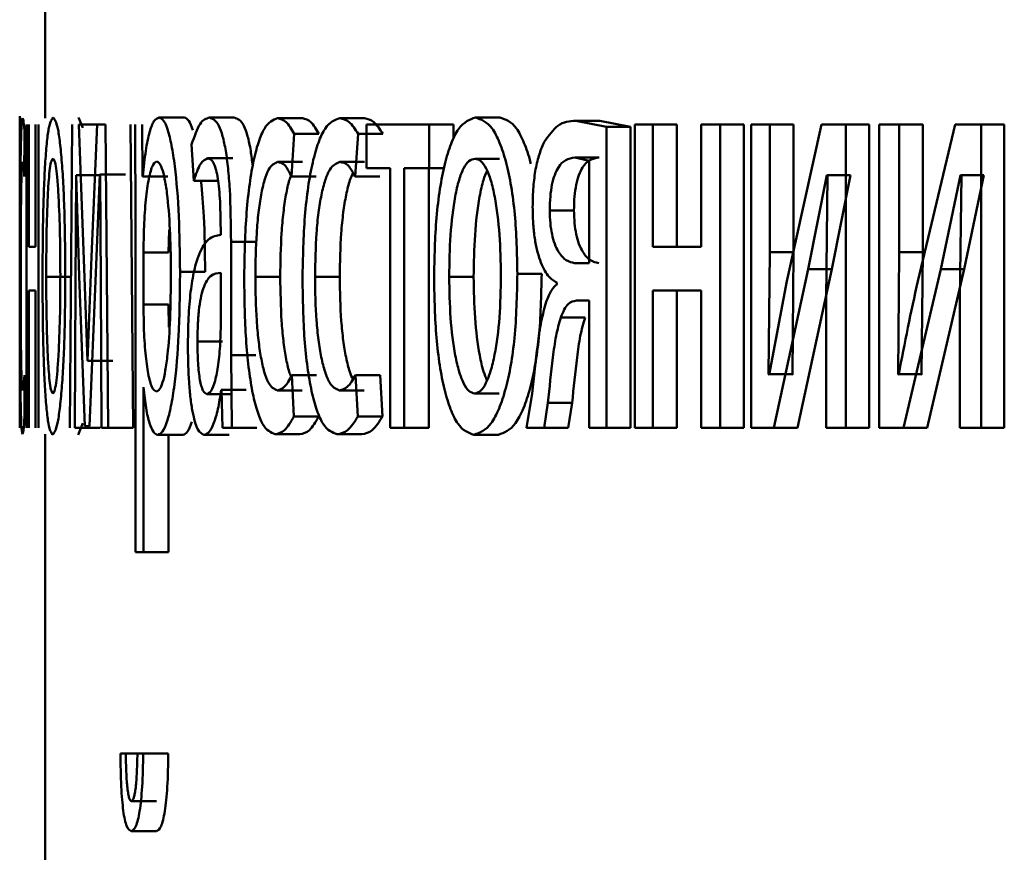
# Paper-space layout 'Лист1' of a CAD drawing. Units: millimetres. Extents: x -6205 to 3128, y -5251 to 4216.
# Drawn here: x 919 to 923, y 3072 to 3075 of the extents above; entities that cross this region are included whole.
import ezdxf

# ---------------------------------------------------------------- set-up
doc = ezdxf.new("R2010")
doc.units = ezdxf.units.MM

psp = doc.layouts.new('Лист1')

# ---------------------------------------------------------------- linework, layer by layer
at = {"color": 7, "linetype": 'Continuous', "lineweight": 50}
for p, q in [((918.8949, 3076.5008), (918.8949, 3074.7818)), ((918.7949, 3074.7893), (918.7949, 3073.5623)), ((919.0432, 3074.7438), (919.0261, 3074.7843)), ((919.4427, 3074.7843), (919.344, 3074.7843)), ((919.6398, 3074.7843), (919.5415, 3074.7843)), ((920.6844, 3074.7843), (920.5885, 3074.7843)), ((918.8223, 3074.7571), (918.8223, 3073.5623)), ((918.8303, 3074.2756), (918.8303, 3074.7571)), ((918.8567, 3074.7571), (918.8567, 3074.2756)), ((918.8685, 3073.5623), (918.8685, 3074.7571)), ((919.0009, 3074.7571), (918.9924, 3073.5623)), ((919.05, 3074.1549), (919.0273, 3074.7571)), ((919.1268, 3074.7571), (919.0273, 3074.7571)), ((919.1, 3074.7571), (919.0779, 3074.2364)), ((919.1323, 3074.7571), (919.1, 3074.7571)), ((919.1427, 3073.5623), (919.1323, 3074.7571)), ((919.2419, 3073.5623), (919.2315, 3074.7571)), ((919.249, 3074.7571), (919.2504, 3074.367)), ((919.2786, 3074.5525), (919.2772, 3074.7571)), ((919.9078, 3074.7818), (919.8101, 3074.7818)), ((920.1521, 3074.7818), (920.055, 3074.7818)), ((920.1604, 3074.7571), (920.1604, 3074.5846)), ((920.4065, 3074.7571), (920.1604, 3074.7571)), ((920.4065, 3074.5846), (920.4065, 3074.7571)), ((920.5029, 3074.7571), (920.4065, 3074.7571)), ((920.5029, 3074.7009), (920.5029, 3074.7571)), ((921.104, 3074.7473), (920.9831, 3074.772)), ((921.0782, 3074.772), (920.9831, 3074.772)), ((921.1989, 3074.7473), (921.0782, 3074.772)), ((921.104, 3073.5623), (921.104, 3074.7473)), ((921.1989, 3074.7473), (921.104, 3074.7473)), ((921.1989, 3073.5623), (921.1989, 3074.7473)), ((921.2162, 3074.7571), (921.2162, 3073.5623)), ((921.2865, 3074.7571), (921.2162, 3074.7571)), ((921.2865, 3074.2756), (921.2865, 3074.7571)), ((921.3809, 3074.7571), (921.2865, 3074.7571)), ((921.3809, 3074.2756), (921.3809, 3074.7571)), ((921.4774, 3074.7571), (921.4774, 3074.2756)), ((921.5512, 3074.7571), (921.4774, 3074.7571)), ((921.5512, 3073.5623), (921.5512, 3074.7571)), ((921.6451, 3074.7571), (921.5512, 3074.7571)), ((921.6451, 3073.5623), (921.6451, 3074.7571)), ((921.6741, 3074.7571), (921.6741, 3073.5623)), ((921.747, 3074.7571), (921.6741, 3074.7571)), ((921.747, 3074.2537), (921.747, 3074.7571)), ((921.8404, 3074.7571), (921.747, 3074.7571)), ((921.9511, 3074.7571), (921.8146, 3074.1401)), ((921.8404, 3074.2567), (921.8404, 3074.7571)), ((922.0458, 3074.7571), (921.9511, 3074.7571)), ((922.0458, 3073.5623), (922.0458, 3074.7571)), ((922.1385, 3074.7571), (922.0458, 3074.7571)), ((922.1385, 3073.5623), (922.1385, 3074.7571)), ((922.1777, 3074.7571), (922.1777, 3073.5623)), ((922.2566, 3074.7571), (922.1777, 3074.7571)), ((922.2566, 3074.2537), (922.2566, 3074.7571)), ((922.3488, 3074.7571), (922.2566, 3074.7571)), ((922.4766, 3074.7571), (922.3295, 3074.1401)), ((922.3488, 3074.2537), (922.3488, 3074.7571)), ((922.5786, 3074.7571), (922.4766, 3074.7571)), ((922.5786, 3073.5623), (922.5786, 3074.7571)), ((922.6701, 3074.7571), (922.5786, 3074.7571)), ((922.6701, 3073.5623), (922.6701, 3074.7571)), ((918.8129, 3074.5525), (918.8144, 3074.7201)), ((919.8643, 3074.5525), (919.8751, 3074.7201)), ((919.9727, 3074.7201), (919.8751, 3074.7201)), ((920.1152, 3074.5525), (920.1272, 3074.7201)), ((920.2242, 3074.7201), (920.1272, 3074.7201)), ((919.4715, 3074.6785), (919.4802, 3074.5352)), ((919.634, 3074.6241), (919.5356, 3074.6241)), ((919.9078, 3074.6093), (919.8101, 3074.6093)), ((920.1521, 3074.6093), (920.055, 3074.6093)), ((920.6831, 3074.6217), (920.5871, 3074.6217)), ((921.0363, 3074.6143), (920.9801, 3074.6266)), ((921.0752, 3074.6266), (920.9801, 3074.6266)), ((921.0363, 3074.2114), (921.0363, 3074.6143)), ((919.0147, 3074.1278), (919.0166, 3074.5575)), ((919.0176, 3074.5575), (919.0166, 3074.5575)), ((919.1161, 3074.5575), (919.0166, 3074.5575)), ((919.0176, 3074.5575), (919.0296, 3074.1599)), ((919.0951, 3074.1722), (919.1105, 3074.5599)), ((919.1114, 3074.5599), (919.1105, 3074.5599)), ((919.2098, 3074.5599), (919.1105, 3074.5599)), ((919.1114, 3074.5599), (919.114, 3074.1327)), ((919.2107, 3074.5599), (919.2098, 3074.5599)), ((919.2794, 3074.5525), (919.2786, 3074.5525)), ((919.3776, 3074.5525), (919.2786, 3074.5525)), ((919.9619, 3074.5525), (919.8643, 3074.5525)), ((920.2122, 3074.5525), (920.1152, 3074.5525)), ((920.2536, 3074.5846), (920.1604, 3074.5846)), ((920.2536, 3074.5846), (920.2536, 3073.5623)), ((920.3086, 3073.5623), (920.3086, 3074.5846)), ((920.4065, 3074.5846), (920.3086, 3074.5846)), ((920.4052, 3073.5623), (920.4052, 3074.5846)), ((920.4649, 3074.5846), (920.4065, 3074.5846)), ((921.8983, 3074.187), (921.9713, 3074.5575)), ((921.9739, 3074.5575), (921.9686, 3074.0685)), ((921.9739, 3074.5575), (921.9713, 3074.5575)), ((922.0642, 3074.5575), (921.9713, 3074.5575)), ((921.9913, 3074.187), (922.0642, 3074.5575)), ((922.4198, 3074.187), (922.4983, 3074.5575)), ((922.5012, 3074.5575), (922.4953, 3074.0685)), ((922.5012, 3074.5575), (922.4983, 3074.5575)), ((922.59, 3074.5575), (922.4983, 3074.5575)), ((922.5117, 3074.187), (922.59, 3074.5575)), ((919.5786, 3074.5352), (919.4802, 3074.5352)), ((920.9764, 3074.4188), (920.8811, 3074.4188)), ((919.2504, 3074.367), (919.2504, 3073.0733)), ((919.2838, 3074.3423), (919.2816, 3074.2534)), ((919.3827, 3074.3423), (919.3805, 3074.2534)), ((919.5859, 3074.3472), (919.5859, 3074.3225)), ((918.795, 3073.8487), (918.795, 3074.2953)), ((919.6266, 3073.8487), (919.6266, 3074.2953)), ((919.7248, 3074.2953), (919.6266, 3074.2953)), ((918.8567, 3074.2756), (918.8303, 3074.2756)), ((919.2816, 3074.2534), (919.2816, 3074.0484)), ((919.3805, 3074.2534), (919.2816, 3074.2534)), ((921.4774, 3074.2756), (921.2865, 3074.2756)), ((921.7426, 3073.7743), (921.747, 3074.2537)), ((921.8404, 3074.2537), (921.747, 3074.2537)), ((921.836, 3073.7743), (921.8404, 3074.2537)), ((922.2518, 3073.7743), (922.2566, 3074.2537)), ((922.3488, 3074.2537), (922.2566, 3074.2537)), ((922.3441, 3073.7743), (922.3488, 3074.2537)), ((919.0779, 3074.2364), (919.0623, 3073.8265)), ((921.0363, 3074.2114), (920.9786, 3074.2114)), ((919.0691, 3073.5697), (919.0951, 3074.1722)), ((919.5246, 3074.1768), (919.426, 3074.1768)), ((919.5868, 3073.9648), (919.5868, 3074.1722)), ((920.8494, 3074.1694), (920.7537, 3074.1694)), ((921.7629, 3073.5623), (921.8983, 3074.187)), ((921.8563, 3073.5623), (921.9913, 3074.187)), ((921.9913, 3074.187), (921.8983, 3074.187)), ((922.2738, 3073.5623), (922.4198, 3074.187)), ((922.366, 3073.5623), (922.5117, 3074.187)), ((922.5117, 3074.187), (922.4198, 3074.187)), ((918.999, 3074.1571), (918.8993, 3074.1571)), ((919.0117, 3073.5623), (919.0147, 3074.1278)), ((919.0296, 3074.1599), (919.0519, 3073.5697)), ((919.0618, 3073.8265), (919.05, 3074.1549)), ((919.114, 3074.1327), (919.1173, 3073.5623)), ((919.8203, 3074.1571), (919.7224, 3074.1571)), ((920.0546, 3074.1571), (919.9572, 3074.1571)), ((920.5814, 3074.1571), (920.4851, 3074.1571)), ((920.9088, 3074.1348), (920.9088, 3074.1274)), ((921.8146, 3074.1401), (921.7452, 3073.7718)), ((918.8567, 3074.1031), (918.8303, 3074.1031)), ((918.8303, 3073.5623), (918.8303, 3074.1031)), ((918.8567, 3074.1031), (918.8567, 3073.5623)), ((921.4774, 3074.1031), (921.2865, 3074.1031)), ((921.2865, 3073.5623), (921.2865, 3074.1031)), ((921.3809, 3073.5623), (921.3809, 3074.1031)), ((921.4774, 3074.1031), (921.4774, 3073.5623)), ((919.2816, 3074.0484), (919.283, 3073.9595)), ((919.3805, 3074.0484), (919.2816, 3074.0484)), ((919.3805, 3074.0484), (919.3819, 3073.9595)), ((921.0363, 3074.0636), (920.9862, 3074.0636)), ((921.0363, 3074.0636), (921.0363, 3073.5623)), ((921.9686, 3074.0685), (921.9686, 3073.5623)), ((922.4953, 3074.0685), (922.4953, 3073.5623)), ((921.0199, 3073.9969), (920.9246, 3073.9969)), ((919.5845, 3073.8953), (919.5868, 3073.9648)), ((919.5929, 3073.9027), (919.4945, 3073.9027)), ((918.7951, 3073.5623), (918.795, 3073.8487)), ((919.0623, 3073.8265), (919.0618, 3073.8265)), ((919.1612, 3073.8265), (919.0618, 3073.8265)), ((919.6304, 3073.5623), (919.6266, 3073.8487)), ((919.7248, 3073.8487), (919.6266, 3073.8487)), ((918.8142, 3073.6067), (918.8132, 3073.7694)), ((919.874, 3073.6067), (919.8659, 3073.7694)), ((919.9635, 3073.7694), (919.8659, 3073.7694)), ((920.126, 3073.6067), (920.117, 3073.7694)), ((920.214, 3073.7694), (920.117, 3073.7694)), ((920.223, 3073.6067), (920.214, 3073.7694)), ((921.7452, 3073.7718), (921.7426, 3073.7743)), ((921.836, 3073.7743), (921.7426, 3073.7743)), ((921.8386, 3073.7718), (921.836, 3073.7743)), ((922.2546, 3073.7718), (922.2518, 3073.7743)), ((922.3441, 3073.7743), (922.2518, 3073.7743)), ((922.3469, 3073.7718), (922.3441, 3073.7743)), ((919.2823, 3073.7224), (919.2816, 3073.7224)), ((919.2816, 3073.0733), (919.2816, 3073.7224)), ((919.5896, 3073.7126), (919.5882, 3073.7126)), ((919.6864, 3073.7126), (919.5882, 3073.7126)), ((919.5896, 3073.7126), (919.5928, 3073.5623)), ((919.9062, 3073.7101), (919.8085, 3073.7101)), ((920.1504, 3073.7101), (920.0532, 3073.7101)), ((920.8115, 3073.6981), (920.7895, 3073.5623)), ((919.6295, 3073.6953), (919.5312, 3073.6953)), ((920.6817, 3073.6977), (920.5857, 3073.6977)), ((920.8587, 3073.5623), (920.8736, 3073.6611)), ((920.9689, 3073.6611), (920.8736, 3073.6611)), ((920.9541, 3073.5623), (920.9689, 3073.6611)), ((919.9716, 3073.6067), (919.874, 3073.6067)), ((920.223, 3073.6067), (920.126, 3073.6067)), ((919.1112, 3073.5623), (919.0117, 3073.5623)), ((919.0246, 3073.5351), (919.0434, 3073.5814)), ((919.0691, 3073.5697), (919.0519, 3073.5697)), ((919.1427, 3073.5623), (919.1173, 3073.5623)), ((919.2419, 3073.5623), (919.1427, 3073.5623)), ((919.6304, 3073.5623), (919.5928, 3073.5623)), ((919.7286, 3073.5623), (919.6304, 3073.5623)), ((920.3086, 3073.5623), (920.2536, 3073.5623)), ((920.4052, 3073.5623), (920.3086, 3073.5623)), ((920.8587, 3073.5623), (920.7895, 3073.5623)), ((920.9541, 3073.5623), (920.8587, 3073.5623)), ((921.104, 3073.5623), (921.0363, 3073.5623)), ((921.1989, 3073.5623), (921.104, 3073.5623)), ((921.2865, 3073.5623), (921.2162, 3073.5623)), ((921.3809, 3073.5623), (921.2865, 3073.5623)), ((921.5512, 3073.5623), (921.4774, 3073.5623)), ((921.6451, 3073.5623), (921.5512, 3073.5623)), ((921.7629, 3073.5623), (921.6741, 3073.5623)), ((921.8563, 3073.5623), (921.7629, 3073.5623)), ((922.0458, 3073.5623), (921.9686, 3073.5623)), ((922.1385, 3073.5623), (922.0458, 3073.5623)), ((922.2738, 3073.5623), (922.1777, 3073.5623)), ((922.366, 3073.5623), (922.2738, 3073.5623)), ((922.5786, 3073.5623), (922.4953, 3073.5623)), ((922.6701, 3073.5623), (922.5786, 3073.5623)), ((918.8949, 3073.5376), (918.8949, 3071.821)), ((919.4369, 3073.5351), (919.3381, 3073.5351)), ((919.3805, 3073.0733), (919.3805, 3073.5351)), ((919.6193, 3073.5351), (919.5209, 3073.5351)), ((919.8979, 3073.5376), (919.8001, 3073.5376)), ((920.1411, 3073.5376), (920.0439, 3073.5376)), ((920.6789, 3073.5351), (920.5829, 3073.5351)), ((919.2816, 3073.0733), (919.2504, 3073.0733)), ((919.3805, 3073.0733), (919.2816, 3073.0733)), ((919.2125, 3072.2803), (919.1912, 3072.2803)), ((919.3115, 3072.2803), (919.2125, 3072.2803)), ((919.2809, 3072.2803), (919.2582, 3072.2803)), ((919.3798, 3072.2803), (919.2809, 3072.2803)), ((919.3334, 3072.0926), (919.2344, 3072.0926)), ((919.3327, 3071.9744), (919.2337, 3071.9744))]:
    psp.add_line(p, q, dxfattribs=at)
for points, knots in [([(918.795, 3074.2953), (918.795, 3074.3653), (918.795, 3074.4652), (918.7949, 3074.5839), (918.7949, 3074.6559), (918.7949, 3074.7136), (918.7951, 3074.7726), (918.7958, 3074.7795), (918.7962, 3074.7843)], [0, 0, 0, 0, 0.273427, 0.390498, 0.499956, 0.613264, 0.730426, 1, 1, 1, 1]), ([(918.9264, 3074.7843), (918.9202, 3074.7762), (918.911, 3074.7642), (918.901, 3074.6844), (918.8948, 3074.6038), (918.89, 3074.5042), (918.8857, 3074.3545), (918.8852, 3074.2313), (918.8848, 3074.1497)], [0, 0, 0, 0, 0.249585, 0.375405, 0.500084, 0.623159, 0.750411, 1, 1, 1, 1]), ([(918.9743, 3074.1694), (918.9737, 3074.2485), (918.9729, 3074.3679), (918.9671, 3074.5131), (918.9611, 3074.6098), (918.9536, 3074.6882), (918.9419, 3074.7655), (918.9326, 3074.7768), (918.9264, 3074.7843)], [0, 0, 0, 0, 0.249579, 0.376877, 0.499916, 0.624722, 0.750401, 1, 1, 1, 1]), ([(919.344, 3074.7843), (919.337, 3074.7817), (919.3236, 3074.7767), (919.3055, 3074.7309), (919.2902, 3074.6565), (919.2831, 3074.5878), (919.2794, 3074.5525)], [0, 0, 0, 0, 0.263556, 0.506465, 0.745967, 1, 1, 1, 1]), ([(919.426, 3074.1768), (919.4252, 3074.2505), (919.4235, 3074.3978), (919.4097, 3074.5686), (919.3931, 3074.677), (919.3781, 3074.738), (919.3614, 3074.7772), (919.3498, 3074.7819), (919.344, 3074.7843)], [0, 0, 0, 0, 0.249789, 0.499079, 0.625851, 0.749472, 0.872811, 1, 1, 1, 1]), ([(919.4766, 3074.7343), (919.4712, 3074.7488), (919.4602, 3074.778), (919.4486, 3074.7822), (919.4427, 3074.7843)], [0, 0, 0, 0, 0.49374, 1, 1, 1, 1]), ([(919.5415, 3074.7843), (919.529, 3074.7802), (919.5039, 3074.7721), (919.4823, 3074.7097), (919.4715, 3074.6785)], [0, 0, 0, 0, 0.500459, 1, 1, 1, 1]), ([(919.6266, 3074.2953), (919.6259, 3074.3653), (919.6248, 3074.4652), (919.6156, 3074.5839), (919.6062, 3074.6559), (919.5939, 3074.7136), (919.5724, 3074.7726), (919.5542, 3074.7795), (919.5415, 3074.7843)], [0, 0, 0, 0, 0.2733164, 0.3904094, 0.4999536, 0.6132819, 0.7304586, 1, 1, 1, 1]), ([(919.7119, 3074.593), (919.7094, 3074.6136), (919.7041, 3074.6588), (919.6921, 3074.7134), (919.6707, 3074.7727), (919.6525, 3074.7795), (919.6398, 3074.7843)], [0, 0, 0, 0, 0.160357, 0.350783, 0.547566, 1, 1, 1, 1]), ([(920.5885, 3074.7843), (920.5657, 3074.7762), (920.5314, 3074.7641), (920.492, 3074.6843), (920.4671, 3074.6036), (920.4478, 3074.5041), (920.4298, 3074.3544), (920.4274, 3074.2312), (920.4258, 3074.1497)], [0, 0, 0, 0, 0.249581, 0.375388, 0.500081, 0.623155, 0.750409, 1, 1, 1, 1]), ([(920.7537, 3074.1694), (920.752, 3074.2485), (920.7493, 3074.368), (920.7303, 3074.5132), (920.7102, 3074.6099), (920.6846, 3074.6883), (920.6445, 3074.7655), (920.6108, 3074.7768), (920.5885, 3074.7843)], [0, 0, 0, 0, 0.2495765, 0.3768688, 0.4999129, 0.6247068, 0.7503975, 1, 1, 1, 1]), ([(920.806, 3074.6021), (920.8057, 3074.6036), (920.7988, 3074.637), (920.78, 3074.6872), (920.7406, 3074.7661), (920.7069, 3074.777), (920.6844, 3074.7843)], [0, 0, 0, 0, 0.011377, 0.258271, 0.506726, 1, 1, 1, 1]), ([(918.8065, 3074.7818), (918.8047, 3074.7747), (918.802, 3074.7641), (918.7996, 3074.689), (918.7982, 3074.6107), (918.7973, 3074.5119), (918.7966, 3074.3598), (918.7965, 3074.232), (918.7964, 3074.1472)], [0, 0, 0, 0, 0.249892, 0.376535, 0.500428, 0.624368, 0.750725, 1, 1, 1, 1]), ([(918.8144, 3074.7201), (918.813, 3074.7383), (918.8102, 3074.7747), (918.8077, 3074.7794), (918.8065, 3074.7818)], [0, 0, 0, 0, 0.499648, 1, 1, 1, 1]), ([(919.8101, 3074.7818), (919.7922, 3074.7747), (919.7653, 3074.7641), (919.7338, 3074.689), (919.7135, 3074.6106), (919.6975, 3074.5119), (919.682, 3074.3598), (919.6798, 3074.232), (919.6783, 3074.1472)], [0, 0, 0, 0, 0.249892, 0.376532, 0.500428, 0.624372, 0.750726, 1, 1, 1, 1]), ([(919.8751, 3074.7201), (919.8645, 3074.7383), (919.8433, 3074.7747), (919.8211, 3074.7794), (919.8101, 3074.7818)], [0, 0, 0, 0, 0.499644, 1, 1, 1, 1]), ([(919.9727, 3074.7201), (919.9621, 3074.7383), (919.9409, 3074.7747), (919.9189, 3074.7794), (919.9078, 3074.7818)], [0, 0, 0, 0, 0.49969, 1, 1, 1, 1]), ([(920.055, 3074.7818), (920.0351, 3074.7747), (920.0051, 3074.7641), (919.97, 3074.689), (919.9472, 3074.6106), (919.9293, 3074.5119), (919.912, 3074.3598), (919.9095, 3074.232), (919.9078, 3074.1472)], [0, 0, 0, 0, 0.249892, 0.376532, 0.500428, 0.624372, 0.750726, 1, 1, 1, 1]), ([(920.1272, 3074.7201), (920.1154, 3074.7383), (920.0919, 3074.7747), (920.0673, 3074.7794), (920.055, 3074.7818)], [0, 0, 0, 0, 0.499647, 1, 1, 1, 1]), ([(920.2242, 3074.7201), (920.2124, 3074.7383), (920.189, 3074.7747), (920.1644, 3074.7794), (920.1521, 3074.7818)], [0, 0, 0, 0, 0.499693, 1, 1, 1, 1]), ([(920.9831, 3074.772), (920.9593, 3074.7704), (920.9165, 3074.7674), (920.878, 3074.7141), (920.8609, 3074.6905)], [0, 0, 0, 0, 0.557825, 1, 1, 1, 1]), ([(920.8609, 3074.6905), (920.8538, 3074.6751), (920.84, 3074.6456), (920.8248, 3074.5832), (920.8154, 3074.5105), (920.8143, 3074.4581), (920.8137, 3074.4312)], [0, 0, 0, 0, 0.266063, 0.509043, 0.747241, 1, 1, 1, 1]), ([(918.7988, 3074.1571), (918.7989, 3074.2153), (918.799, 3074.3033), (918.7996, 3074.4104), (918.8004, 3074.4819), (918.8015, 3074.5399), (918.8033, 3074.5963), (918.8052, 3074.6041), (918.8065, 3074.6093)], [0, 0, 0, 0, 0.249595, 0.377304, 0.499922, 0.624732, 0.750362, 1, 1, 1, 1]), ([(918.8065, 3074.6093), (918.8076, 3074.6076), (918.8097, 3074.6044), (918.8119, 3074.5689), (918.8129, 3074.5525)], [0, 0, 0, 0, 0.536599, 1, 1, 1, 1]), ([(918.926, 3074.6217), (918.9238, 3074.6199), (918.9196, 3074.6165), (918.9138, 3074.5872), (918.9089, 3074.5392), (918.9039, 3074.454), (918.9, 3074.3231), (918.8995, 3074.2125), (918.8993, 3074.1571)], [0, 0, 0, 0, 0.130429, 0.252072, 0.372838, 0.500801, 0.750168, 1, 1, 1, 1]), ([(918.9549, 3074.162), (918.9546, 3074.2162), (918.9539, 3074.3245), (918.9493, 3074.4529), (918.9436, 3074.5381), (918.9384, 3074.5867), (918.9323, 3074.6165), (918.9282, 3074.6199), (918.926, 3074.6217)], [0, 0, 0, 0, 0.2497956, 0.4992701, 0.6294945, 0.7508787, 0.8716097, 1, 1, 1, 1]), ([(919.3335, 3074.6118), (919.3276, 3074.6075), (919.3159, 3074.599), (919.3009, 3074.5379), (919.2893, 3074.4515), (919.2856, 3074.379), (919.2838, 3074.3423)], [0, 0, 0, 0, 0.250183, 0.499854, 0.74621, 1, 1, 1, 1]), ([(919.3901, 3074.1669), (919.3896, 3074.2201), (919.3884, 3074.3263), (919.3794, 3074.4514), (919.3683, 3074.5325), (919.3579, 3074.5779), (919.346, 3074.6066), (919.3377, 3074.61), (919.3335, 3074.6118)], [0, 0, 0, 0, 0.249903, 0.499326, 0.626794, 0.749092, 0.871656, 1, 1, 1, 1]), ([(919.4802, 3074.5352), (919.4887, 3074.5608), (919.5059, 3074.6119), (919.5257, 3074.62), (919.5356, 3074.6241)], [0, 0, 0, 0, 0.499775, 1, 1, 1, 1]), ([(919.5356, 3074.6241), (919.543, 3074.6214), (919.5536, 3074.6177), (919.5661, 3074.5858), (919.5734, 3074.5542), (919.579, 3074.5138), (919.5847, 3074.4457), (919.5854, 3074.3877), (919.5859, 3074.3472)], [0, 0, 0, 0, 0.271601, 0.388722, 0.500278, 0.611163, 0.728245, 1, 1, 1, 1]), ([(919.7224, 3074.1571), (919.7233, 3074.2153), (919.7246, 3074.3033), (919.7342, 3074.4104), (919.7445, 3074.4819), (919.7579, 3074.5399), (919.7792, 3074.5963), (919.7978, 3074.6041), (919.8101, 3074.6093)], [0, 0, 0, 0, 0.249597, 0.377311, 0.499923, 0.624734, 0.750363, 1, 1, 1, 1]), ([(919.8101, 3074.6093), (919.8201, 3074.6076), (919.8388, 3074.6044), (919.8562, 3074.5689), (919.8643, 3074.5525)], [0, 0, 0, 0, 0.536943, 1, 1, 1, 1]), ([(919.9572, 3074.1571), (919.9582, 3074.2153), (919.9597, 3074.3033), (919.9704, 3074.4104), (919.9819, 3074.4819), (919.9968, 3074.5399), (920.0206, 3074.5963), (920.0413, 3074.6041), (920.055, 3074.6093)], [0, 0, 0, 0, 0.249597, 0.377311, 0.499923, 0.624734, 0.750363, 1, 1, 1, 1]), ([(920.055, 3074.6093), (920.0661, 3074.6076), (920.0869, 3074.6044), (920.1062, 3074.5689), (920.1152, 3074.5525)], [0, 0, 0, 0, 0.536943, 1, 1, 1, 1]), ([(920.5871, 3074.6217), (920.579, 3074.6199), (920.5634, 3074.6165), (920.5416, 3074.5871), (920.523, 3074.5392), (920.5035, 3074.4539), (920.4881, 3074.3231), (920.4861, 3074.2124), (920.4851, 3074.1571)], [0, 0, 0, 0, 0.130358, 0.251968, 0.372756, 0.500799, 0.750169, 1, 1, 1, 1]), ([(920.6892, 3074.162), (920.688, 3074.2162), (920.6857, 3074.3246), (920.6699, 3074.453), (920.6503, 3074.5382), (920.6316, 3074.5867), (920.6101, 3074.6165), (920.5949, 3074.6199), (920.5871, 3074.6217)], [0, 0, 0, 0, 0.249795, 0.499268, 0.629412, 0.750777, 0.871542, 1, 1, 1, 1]), ([(920.9801, 3074.6266), (920.9679, 3074.625), (920.9457, 3074.6222), (920.9186, 3074.5965), (920.9004, 3074.561), (920.8892, 3074.5215), (920.8823, 3074.4727), (920.8815, 3074.4372), (920.8811, 3074.4188)], [0, 0, 0, 0, 0.2736886, 0.5008759, 0.6341802, 0.7542221, 0.872102, 1, 1, 1, 1]), ([(921.0752, 3074.6266), (921.0631, 3074.625), (921.0409, 3074.6222), (921.0138, 3074.5965), (920.9956, 3074.561), (920.9845, 3074.5215), (920.9777, 3074.4727), (920.9768, 3074.4372), (920.9764, 3074.4188)], [0, 0, 0, 0, 0.273481, 0.500536, 0.633819, 0.753914, 0.87192, 1, 1, 1, 1]), ([(919.8203, 3074.1571), (919.8212, 3074.2152), (919.8226, 3074.3032), (919.8321, 3074.4106), (919.8425, 3074.4812), (919.8529, 3074.5307), (919.8606, 3074.5492), (919.8629, 3074.5548)], [0, 0, 0, 0, 0.368058, 0.5563843, 0.7370075, 0.9208704, 1, 1, 1, 1]), ([(920.0546, 3074.1571), (920.0556, 3074.2152), (920.0571, 3074.3032), (920.0678, 3074.4105), (920.0793, 3074.4815), (920.0924, 3074.5353), (920.1026, 3074.5568), (920.1068, 3074.5656)], [0, 0, 0, 0, 0.351125, 0.530788, 0.703101, 0.878505, 1, 1, 1, 1]), ([(920.6346, 3074.5748), (920.6296, 3074.5632), (920.618, 3074.5362), (920.5998, 3074.4531), (920.5843, 3074.3233), (920.5823, 3074.2125), (920.5814, 3074.1571)], [0, 0, 0, 0, 0.133627, 0.310381, 0.654815, 1, 1, 1, 1]), ([(919.5246, 3074.1768), (919.5241, 3074.2516), (919.5231, 3074.3792), (919.5127, 3074.4895), (919.5084, 3074.5352)], [0, 0, 0, 0, 0.585901, 1, 1, 1, 1]), ([(920.8137, 3074.4312), (920.8141, 3074.4107), (920.8148, 3074.3708), (920.8205, 3074.3143), (920.8299, 3074.2637), (920.8466, 3074.2073), (920.8731, 3074.1563), (920.8969, 3074.1419), (920.9088, 3074.1348)], [0, 0, 0, 0, 0.1287096, 0.2507916, 0.3724864, 0.5000914, 0.74979, 1, 1, 1, 1]), ([(920.8811, 3074.4188), (920.8815, 3074.4018), (920.8824, 3074.3684), (920.8895, 3074.3224), (920.9009, 3074.284), (920.9197, 3074.2464), (920.9461, 3074.2179), (920.9677, 3074.2135), (920.9786, 3074.2114)], [0, 0, 0, 0, 0.120956, 0.236895, 0.359764, 0.499398, 0.749554, 1, 1, 1, 1]), ([(920.9764, 3074.4188), (920.9769, 3074.4018), (920.9778, 3074.3684), (920.9848, 3074.3224), (920.9962, 3074.284), (921.0149, 3074.2464), (921.0413, 3074.2179), (921.0629, 3074.2135), (921.0737, 3074.2114)], [0, 0, 0, 0, 0.121127, 0.237186, 0.360105, 0.49972, 0.749741, 1, 1, 1, 1]), ([(919.5859, 3074.3225), (919.5697, 3074.3199), (919.5402, 3074.3153), (919.5051, 3074.2629), (919.4815, 3074.1878), (919.467, 3074.1022), (919.4582, 3073.9959), (919.4572, 3073.9185), (919.4567, 3073.8784)], [0, 0, 0, 0, 0.2754, 0.500659, 0.635676, 0.756355, 0.873806, 1, 1, 1, 1]), ([(918.9249, 3073.5351), (918.9312, 3073.5435), (918.9408, 3073.5563), (918.9528, 3073.6354), (918.9606, 3073.7141), (918.9667, 3073.8089), (918.9729, 3073.9576), (918.9737, 3074.0831), (918.9743, 3074.1694)], [0, 0, 0, 0, 0.249604, 0.375999, 0.500124, 0.61752, 0.737028, 1, 1, 1, 1]), ([(919.3323, 3073.7052), (919.3368, 3073.7069), (919.3453, 3073.7102), (919.3577, 3073.7389), (919.3685, 3073.7857), (919.3795, 3073.8673), (919.3885, 3073.9972), (919.3896, 3074.1075), (919.3901, 3074.1669)], [0, 0, 0, 0, 0.129346, 0.250434, 0.37339, 0.500628, 0.731234, 1, 1, 1, 1]), ([(919.3381, 3073.5351), (919.3444, 3073.5375), (919.3567, 3073.5423), (919.3746, 3073.5823), (919.3908, 3073.6448), (919.4083, 3073.7549), (919.4234, 3073.9355), (919.4251, 3074.093), (919.426, 3074.1768)], [0, 0, 0, 0, 0.12708, 0.250572, 0.375134, 0.500933, 0.734727, 1, 1, 1, 1]), ([(919.5868, 3074.1722), (919.573, 3074.1714), (919.549, 3074.17), (919.522, 3074.13), (919.5072, 3074.0751), (919.4998, 3074.0262), (919.4953, 3073.9673), (919.4948, 3073.9247), (919.4945, 3073.9027)], [0, 0, 0, 0, 0.34407, 0.601609, 0.706398, 0.80246, 0.897644, 1, 1, 1, 1]), ([(920.5829, 3073.5351), (920.606, 3073.5435), (920.6407, 3073.5563), (920.6821, 3073.6353), (920.7084, 3073.714), (920.7289, 3073.8088), (920.7492, 3073.9576), (920.7519, 3074.0831), (920.7537, 3074.1694)], [0, 0, 0, 0, 0.2496064, 0.37601, 0.500126, 0.6175208, 0.7370258, 1, 1, 1, 1]), ([(920.6789, 3073.5351), (920.702, 3073.5436), (920.7368, 3073.5564), (920.7782, 3073.6361), (920.8045, 3073.7152), (920.8247, 3073.8101), (920.8449, 3073.9584), (920.8475, 3074.0834), (920.8494, 3074.1694)], [0, 0, 0, 0, 0.250288, 0.377069, 0.501683, 0.618618, 0.737757, 1, 1, 1, 1]), ([(918.7964, 3074.1472), (918.7965, 3074.0669), (918.7966, 3073.9458), (918.7972, 3073.7998), (918.798, 3073.7041), (918.7992, 3073.6278), (918.8014, 3073.5546), (918.8038, 3073.5444), (918.8054, 3073.5376)], [0, 0, 0, 0, 0.249452, 0.376467, 0.499723, 0.623666, 0.750197, 1, 1, 1, 1]), ([(918.8063, 3073.7101), (918.8051, 3073.7157), (918.8032, 3073.7242), (918.8014, 3073.7807), (918.8004, 3073.8379), (918.7996, 3073.9074), (918.799, 3074.0125), (918.7989, 3074.0987), (918.7988, 3074.1571)], [0, 0, 0, 0, 0.249574, 0.375227, 0.500083, 0.624519, 0.745909, 1, 1, 1, 1]), ([(918.8848, 3074.1497), (918.8852, 3074.0708), (918.8857, 3073.9519), (918.8899, 3073.8075), (918.8945, 3073.7113), (918.9005, 3073.633), (918.9101, 3073.555), (918.919, 3073.543), (918.9249, 3073.5351)], [0, 0, 0, 0, 0.249575, 0.376608, 0.499932, 0.62483, 0.750453, 1, 1, 1, 1]), ([(918.8993, 3074.1571), (918.8995, 3074.1026), (918.9, 3073.9939), (918.904, 3073.8665), (918.909, 3073.7832), (918.9138, 3073.7351), (918.9194, 3073.7035), (918.9235, 3073.6996), (918.9256, 3073.6977)], [0, 0, 0, 0, 0.249834, 0.499277, 0.62718, 0.749628, 0.873255, 1, 1, 1, 1]), ([(918.9256, 3073.6977), (918.9277, 3073.6997), (918.932, 3073.7038), (918.938, 3073.7363), (918.9433, 3073.7854), (918.9491, 3073.869), (918.954, 3073.9971), (918.9546, 3074.1064), (918.9549, 3074.162)], [0, 0, 0, 0, 0.12626, 0.250339, 0.37268, 0.500685, 0.746537, 1, 1, 1, 1]), ([(919.6783, 3074.1472), (919.6796, 3074.0669), (919.6814, 3073.9458), (919.6951, 3073.7998), (919.7097, 3073.7041), (919.7285, 3073.6278), (919.7579, 3073.5546), (919.7833, 3073.5444), (919.8001, 3073.5376)], [0, 0, 0, 0, 0.249452, 0.376467, 0.499723, 0.623666, 0.750197, 1, 1, 1, 1]), ([(919.8085, 3073.7101), (919.7964, 3073.7157), (919.7782, 3073.7242), (919.7573, 3073.7807), (919.7441, 3073.838), (919.7341, 3073.9075), (919.7246, 3074.0125), (919.7233, 3074.0987), (919.7224, 3074.1571)], [0, 0, 0, 0, 0.249573, 0.375221, 0.500082, 0.624517, 0.745909, 1, 1, 1, 1]), ([(919.8627, 3073.7643), (919.8603, 3073.7703), (919.8526, 3073.7892), (919.8422, 3073.8379), (919.8321, 3073.9058), (919.8226, 3074.0109), (919.8212, 3074.0981), (919.8203, 3074.1571)], [0, 0, 0, 0, 0.084495, 0.267285, 0.442934, 0.623375, 1, 1, 1, 1]), ([(919.9078, 3074.1472), (919.9092, 3074.0669), (919.9113, 3073.9458), (919.9266, 3073.7998), (919.943, 3073.7041), (919.964, 3073.6278), (919.9969, 3073.5546), (920.0251, 3073.5444), (920.0439, 3073.5376)], [0, 0, 0, 0, 0.2494516, 0.3764666, 0.4997232, 0.6236656, 0.7501973, 1, 1, 1, 1]), ([(920.0532, 3073.7101), (920.0397, 3073.7157), (920.0195, 3073.7242), (919.9962, 3073.7807), (919.9815, 3073.838), (919.9703, 3073.9075), (919.9596, 3074.0125), (919.9581, 3074.0987), (919.9572, 3074.1571)], [0, 0, 0, 0, 0.249573, 0.375221, 0.500082, 0.624517, 0.745909, 1, 1, 1, 1]), ([(920.1062, 3073.754), (920.102, 3073.7631), (920.0919, 3073.7849), (920.079, 3073.8377), (920.0678, 3073.9058), (920.0571, 3074.0109), (920.0556, 3074.0981), (920.0546, 3074.1571)], [0, 0, 0, 0, 0.124605, 0.299386, 0.46734, 0.639876, 1, 1, 1, 1]), ([(920.4258, 3074.1497), (920.4274, 3074.0709), (920.4298, 3073.952), (920.4473, 3073.8076), (920.466, 3073.7114), (920.4899, 3073.6331), (920.5279, 3073.555), (920.5609, 3073.543), (920.5829, 3073.5351)], [0, 0, 0, 0, 0.249577, 0.376611, 0.499935, 0.624843, 0.750456, 1, 1, 1, 1]), ([(920.4851, 3074.1571), (920.4862, 3074.1027), (920.4882, 3073.9939), (920.504, 3073.8666), (920.5234, 3073.7833), (920.5417, 3073.7351), (920.5627, 3073.7035), (920.578, 3073.6996), (920.5857, 3073.6977)], [0, 0, 0, 0, 0.2498339, 0.499279, 0.6271931, 0.7496297, 0.8732844, 1, 1, 1, 1]), ([(920.5814, 3074.1571), (920.5824, 3074.1026), (920.5843, 3073.9937), (920.6003, 3073.8673), (920.6182, 3073.7871), (920.6292, 3073.7605), (920.6339, 3073.7492)], [0, 0, 0, 0, 0.347016, 0.693371, 0.870878, 1, 1, 1, 1]), ([(920.5857, 3073.6977), (920.5935, 3073.6997), (920.6089, 3073.7038), (920.6304, 3073.7363), (920.6492, 3073.7853), (920.6693, 3073.8689), (920.6859, 3073.997), (920.6881, 3074.1064), (920.6892, 3074.162)], [0, 0, 0, 0, 0.126272, 0.250341, 0.372695, 0.500688, 0.746539, 1, 1, 1, 1]), ([(920.9088, 3074.1274), (920.9016, 3074.1209), (920.8864, 3074.1072), (920.8741, 3074.0753), (920.8676, 3074.0586)], [0, 0, 0, 0, 0.477651, 1, 1, 1, 1]), ([(922.3295, 3074.1401), (922.3164, 3074.0795), (922.29, 3073.9585), (922.2664, 3073.834), (922.2546, 3073.7718)], [0, 0, 0, 0, 0.500004, 1, 1, 1, 1]), ([(920.8676, 3074.0586), (920.8605, 3074.0339), (920.8461, 3073.9844), (920.829, 3073.8584), (920.8185, 3073.7622), (920.8115, 3073.6981)], [0, 0, 0, 0, 0.249485, 0.499517, 1, 1, 1, 1]), ([(920.9246, 3073.9969), (920.929, 3074.008), (920.9377, 3074.0302), (920.9583, 3074.0583), (920.975, 3074.0615), (920.9862, 3074.0636)], [0, 0, 0, 0, 0.2511022, 0.500221, 1, 1, 1, 1]), ([(920.8736, 3073.6611), (920.8799, 3073.7206), (920.8895, 3073.8099), (920.9046, 3073.9276), (920.918, 3073.9738), (920.9246, 3073.9969)], [0, 0, 0, 0, 0.500635, 0.750754, 1, 1, 1, 1]), ([(920.9689, 3073.6611), (920.9753, 3073.7206), (920.9848, 3073.8099), (920.9999, 3073.9276), (921.0132, 3073.9738), (921.0199, 3073.9969)], [0, 0, 0, 0, 0.500737, 0.750868, 1, 1, 1, 1]), ([(919.283, 3073.9595), (919.2849, 3073.9239), (919.2886, 3073.8535), (919.3003, 3073.7718), (919.3151, 3073.7153), (919.3266, 3073.7086), (919.3323, 3073.7052)], [0, 0, 0, 0, 0.252901, 0.499746, 0.747469, 1, 1, 1, 1]), ([(919.4945, 3073.9027), (919.4949, 3073.8734), (919.4954, 3073.8311), (919.4997, 3073.7814), (919.504, 3073.7508), (919.5095, 3073.7262), (919.5183, 3073.7011), (919.5259, 3073.6976), (919.5312, 3073.6953)], [0, 0, 0, 0, 0.263887, 0.382128, 0.499647, 0.618012, 0.737577, 1, 1, 1, 1]), ([(919.5312, 3073.6953), (919.537, 3073.6977), (919.5484, 3073.7025), (919.5642, 3073.7448), (919.5772, 3073.8087), (919.5821, 3073.8663), (919.5845, 3073.8953)], [0, 0, 0, 0, 0.256618, 0.500258, 0.74909, 1, 1, 1, 1]), ([(919.4567, 3073.8784), (919.4576, 3073.8315), (919.4589, 3073.7609), (919.4668, 3073.6784), (919.4747, 3073.626), (919.4843, 3073.5851), (919.4992, 3073.5444), (919.5121, 3073.5389), (919.5209, 3073.5351)], [0, 0, 0, 0, 0.249004, 0.374806, 0.499341, 0.618388, 0.738595, 1, 1, 1, 1]), ([(918.8132, 3073.7694), (918.812, 3073.752), (918.8096, 3073.7172), (918.8074, 3073.7124), (918.8063, 3073.7101)], [0, 0, 0, 0, 0.500034, 1, 1, 1, 1]), ([(919.8659, 3073.7694), (919.8566, 3073.752), (919.838, 3073.7172), (919.8183, 3073.7124), (919.8085, 3073.7101)], [0, 0, 0, 0, 0.500034, 1, 1, 1, 1]), ([(920.117, 3073.7694), (920.1066, 3073.752), (920.086, 3073.7172), (920.0641, 3073.7124), (920.0532, 3073.7101)], [0, 0, 0, 0, 0.500034, 1, 1, 1, 1]), ([(919.2823, 3073.7224), (919.2854, 3073.6936), (919.2918, 3073.6353), (919.3056, 3073.5777), (919.3212, 3073.5414), (919.3324, 3073.5372), (919.3381, 3073.5351)], [0, 0, 0, 0, 0.24669, 0.499451, 0.743047, 1, 1, 1, 1]), ([(919.5209, 3073.5351), (919.5274, 3073.5372), (919.5401, 3073.5414), (919.5586, 3073.5772), (919.5755, 3073.6318), (919.584, 3073.6859), (919.5882, 3073.7126)], [0, 0, 0, 0, 0.254561, 0.500292, 0.753622, 1, 1, 1, 1]), ([(918.8054, 3073.5376), (918.8068, 3073.5399), (918.8095, 3073.5444), (918.8126, 3073.5859), (918.8142, 3073.6067)], [0, 0, 0, 0, 0.500483, 1, 1, 1, 1]), ([(919.4369, 3073.5351), (919.4431, 3073.5372), (919.4555, 3073.5414), (919.4672, 3073.5712), (919.473, 3073.5859)], [0, 0, 0, 0, 0.507108, 1, 1, 1, 1]), ([(919.8001, 3073.5376), (919.8127, 3073.5399), (919.8378, 3073.5444), (919.8619, 3073.5859), (919.874, 3073.6067)], [0, 0, 0, 0, 0.500483, 1, 1, 1, 1]), ([(919.8979, 3073.5376), (919.9104, 3073.5399), (919.9355, 3073.5444), (919.9596, 3073.5859), (919.9716, 3073.6067)], [0, 0, 0, 0, 0.5004372, 1, 1, 1, 1]), ([(920.0439, 3073.5376), (920.0579, 3073.5399), (920.0858, 3073.5444), (920.1126, 3073.5859), (920.126, 3073.6067)], [0, 0, 0, 0, 0.500483, 1, 1, 1, 1]), ([(920.1411, 3073.5376), (920.1551, 3073.5399), (920.1829, 3073.5444), (920.2096, 3073.5859), (920.223, 3073.6067)], [0, 0, 0, 0, 0.500437, 1, 1, 1, 1]), ([(919.1912, 3072.2803), (919.1919, 3072.2359), (919.1929, 3072.1722), (919.1978, 3072.0981), (919.2024, 3072.0533), (919.2084, 3072.0179), (919.2186, 3071.9819), (919.2275, 3071.9775), (919.2337, 3071.9744)], [0, 0, 0, 0, 0.269825, 0.387743, 0.499822, 0.613903, 0.731926, 1, 1, 1, 1]), ([(919.2344, 3072.0926), (919.2327, 3072.0934), (919.2294, 3072.095), (919.2249, 3072.1067), (919.2211, 3072.1256), (919.2171, 3072.1583), (919.2137, 3072.2106), (919.2129, 3072.2559), (919.2125, 3072.2803)], [0, 0, 0, 0, 0.131737, 0.254284, 0.374717, 0.500468, 0.730936, 1, 1, 1, 1]), ([(919.2337, 3071.9744), (919.24, 3071.9775), (919.2492, 3071.982), (919.2603, 3072.0169), (919.2672, 3072.0517), (919.2729, 3072.0963), (919.2789, 3072.1707), (919.2801, 3072.2355), (919.2809, 3072.2803)], [0, 0, 0, 0, 0.266572, 0.385445, 0.500509, 0.616445, 0.735087, 1, 1, 1, 1]), ([(919.2582, 3072.2803), (919.2576, 3072.2527), (919.2564, 3072.2026), (919.252, 3072.1479), (919.2474, 3072.1189), (919.2421, 3072.0977), (919.2375, 3072.0947), (919.2344, 3072.0926)], [0, 0, 0, 0, 0.299392, 0.542034, 0.652438, 0.762183, 1, 1, 1, 1]), ([(919.3327, 3071.9744), (919.339, 3071.9773), (919.3482, 3071.9816), (919.3593, 3072.0167), (919.3662, 3072.0516), (919.3718, 3072.0962), (919.3778, 3072.1707), (919.379, 3072.2355), (919.3798, 3072.2803)], [0, 0, 0, 0, 0.266058, 0.384488, 0.500273, 0.615743, 0.734303, 1, 1, 1, 1])]:
    psp.add_open_spline(points, degree=3, knots=knots, dxfattribs=at)

doc.saveas('drawing.dxf')
